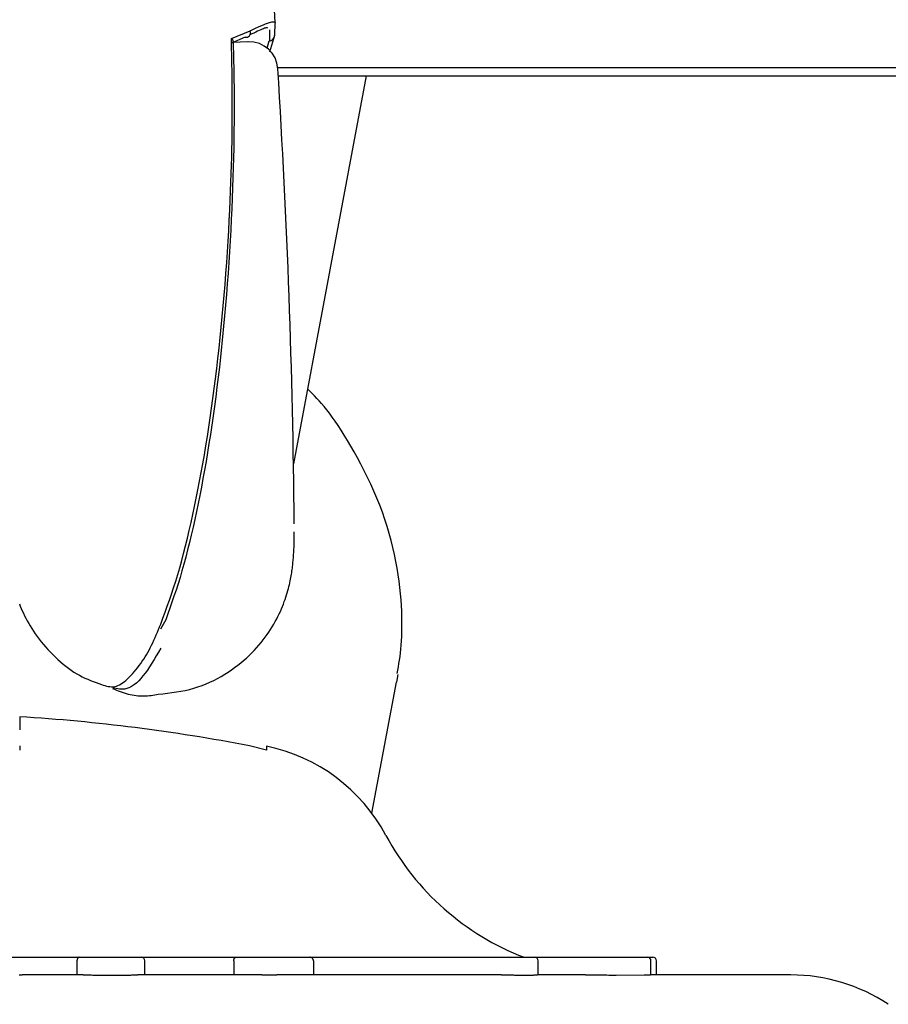
# Model space of a CAD drawing. Extents: x -4311 to 15690, y -4280 to 5346.
# Drawn here: x 11087 to 11111, y -3134 to -3106 of the extents above; entities that cross this region are included whole.
import ezdxf

# ---------------------------------------------------------------- set-up
doc = ezdxf.new("R2010")
doc.units = 0

msp = doc.modelspace()

# ---------------------------------------------------------------- linework, layer by layer
at = {"color": 7, "linetype": 'Continuous'}
for p, q in [((11094.062, -3106.23), (11093.857, -3102.598)), ((11092.82, -3106.686), (11093.347, -3106.466)), ((11093.208, -3106.646), (11092.824, -3106.814)), ((11093.283, -3106.781), (11092.853, -3106.801)), ((11093.83, -3106.962), (11093.894, -3106.752)), ((11094.04, -3106.605), (11093.897, -3107.07)), ((11094.133, -3107.51), (11604.651, -3107.51)), ((11094.146, -3107.743), (11604.667, -3107.743)), ((11094.589, -3118.753), (11096.65, -3107.743)), ((11090.955, -3123.172), (11090.807, -3123.433)), ((11096.805, -3128.659), (11097.501, -3124.939)), ((11097.538, -3124.723), (11097.501, -3124.939)), ((11086.814, -3125.923), (11086.814, -3126.294)), ((11086.814, -3126.749), (11086.814, -3126.866)), ((11093.814, -3126.866), (11093.333, -3126.749)), ((11093.814, -3126.753), (11093.814, -3126.866)), ((11085.08, -3132.743), (11086.936, -3132.743)), ((11086.936, -3132.743), (11087.424, -3132.743)), ((11087.424, -3132.743), (11087.723, -3132.743)), ((11087.723, -3132.743), (11088.502, -3132.743)), ((11088.502, -3132.743), (11090.263, -3132.743)), ((11090.263, -3132.743), (11092.941, -3132.743)), ((11092.941, -3132.743), (11094.491, -3132.743)), ((11094.491, -3132.743), (11095.045, -3132.743)), ((11095.045, -3132.743), (11095.338, -3132.743)), ((11095.338, -3132.743), (11096.575, -3132.743)), ((11096.575, -3132.743), (11097.249, -3132.743)), ((11097.249, -3132.743), (11097.532, -3132.743)), ((11097.532, -3132.743), (11099.56, -3132.743)), ((11099.56, -3132.743), (11101.42, -3132.743)), ((11101.43, -3132.743), (11103.65, -3132.743)), ((11103.65, -3132.743), (11104.439, -3132.743)), ((11104.439, -3132.743), (11104.62, -3132.743)), ((11104.62, -3132.743), (11104.776, -3132.743)), ((11088.438, -3132.843), (11088.438, -3133.243)), ((11090.363, -3133.243), (11090.363, -3132.843)), ((11092.888, -3132.843), (11092.888, -3133.243)), ((11095.145, -3132.843), (11095.145, -3133.243)), ((11101.52, -3133.243), (11101.52, -3132.843)), ((11104.72, -3133.243), (11104.72, -3132.843)), ((11104.876, -3133.243), (11104.876, -3132.843)), ((11088.612, -3133.243), (11086.885, -3133.243)), ((11093.681, -3133.243), (11090.163, -3133.243)), ((11100.483, -3133.243), (11094.107, -3133.243)), ((11102.864, -3133.243), (11101.505, -3133.243)), ((11103.734, -3133.246), (11104.523, -3133.244)), ((11108.688, -3133.243), (11104.709, -3133.243))]:
    msp.add_line(p, q, dxfattribs=at)
for points in [[(11093.347, -3106.466), (11093.427, -3106.429), (11093.506, -3106.393), (11093.583, -3106.358), (11093.657, -3106.326), (11093.726, -3106.296), (11093.789, -3106.269), (11093.846, -3106.247), (11093.895, -3106.23), (11093.935, -3106.218), (11093.968, -3106.211), (11093.994, -3106.209), (11094.014, -3106.209), (11094.029, -3106.213), (11094.042, -3106.218), (11094.052, -3106.225), (11094.061, -3106.233)], [(11093.208, -3106.646), (11093.243, -3106.651), (11093.276, -3106.646), (11093.306, -3106.631), (11093.331, -3106.608), (11093.348, -3106.577), (11093.357, -3106.542), (11093.356, -3106.504), (11093.347, -3106.466)], [(11093.846, -3106.39), (11093.839, -3106.387), (11093.831, -3106.385), (11093.822, -3106.384), (11093.81, -3106.384), (11093.796, -3106.386), (11093.777, -3106.39), (11093.754, -3106.397), (11093.725, -3106.408), (11093.691, -3106.422), (11093.651, -3106.439), (11093.607, -3106.459), (11093.559, -3106.482), (11093.508, -3106.506), (11093.454, -3106.531), (11093.399, -3106.558), (11093.343, -3106.585)], [(11090.816, -3123.293), (11090.878, -3123.125), (11090.939, -3122.957), (11091, -3122.787), (11091.061, -3122.615), (11091.121, -3122.44), (11091.18, -3122.261), (11091.239, -3122.077), (11091.297, -3121.889), (11091.353, -3121.694), (11091.409, -3121.493), (11091.464, -3121.287), (11091.518, -3121.075), (11091.571, -3120.86), (11091.623, -3120.639), (11091.674, -3120.415), (11091.724, -3120.187), (11091.774, -3119.956), (11091.822, -3119.721), (11091.87, -3119.483), (11091.917, -3119.241), (11091.963, -3118.996), (11092.008, -3118.747), (11092.052, -3118.494), (11092.095, -3118.237), (11092.137, -3117.976), (11092.178, -3117.712), (11092.218, -3117.443), (11092.257, -3117.171), (11092.295, -3116.896), (11092.332, -3116.616), (11092.368, -3116.334), (11092.403, -3116.047), (11092.436, -3115.758), (11092.469, -3115.466), (11092.501, -3115.17), (11092.531, -3114.872), (11092.56, -3114.572), (11092.588, -3114.269), (11092.614, -3113.965), (11092.639, -3113.658), (11092.663, -3113.351), (11092.685, -3113.043), (11092.706, -3112.737), (11092.725, -3112.434), (11092.743, -3112.136), (11092.759, -3111.843), (11092.773, -3111.559), (11092.786, -3111.283), (11092.797, -3111.017), (11092.807, -3110.762), (11092.815, -3110.516), (11092.822, -3110.278), (11092.827, -3110.049), (11092.832, -3109.826), (11092.836, -3109.61), (11092.839, -3109.4), (11092.841, -3109.196), (11092.843, -3108.996), (11092.844, -3108.802), (11092.844, -3108.613), (11092.844, -3108.429), (11092.844, -3108.25), (11092.843, -3108.077), (11092.842, -3107.908), (11092.84, -3107.744), (11092.838, -3107.585), (11092.835, -3107.429), (11092.832, -3107.277), (11092.829, -3107.127), (11092.826, -3106.979), (11092.823, -3106.832), (11092.82, -3106.686)], [(11092.82, -3106.686), (11092.822, -3106.688), (11092.824, -3106.69), (11092.826, -3106.692), (11092.828, -3106.694), (11092.83, -3106.696), (11092.832, -3106.699), (11092.834, -3106.701), (11092.836, -3106.704), (11092.838, -3106.707), (11092.841, -3106.71), (11092.843, -3106.713), (11092.846, -3106.716), (11092.848, -3106.72), (11092.851, -3106.724), (11092.853, -3106.728), (11092.856, -3106.733), (11092.858, -3106.737), (11092.86, -3106.742), (11092.863, -3106.747), (11092.864, -3106.752), (11092.866, -3106.757), (11092.868, -3106.762), (11092.869, -3106.767), (11092.87, -3106.772), (11092.87, -3106.777), (11092.871, -3106.781), (11092.871, -3106.786), (11092.871, -3106.791), (11092.87, -3106.795), (11092.87, -3106.8), (11092.869, -3106.804), (11092.868, -3106.809)], [(11092.868, -3106.809), (11092.871, -3106.892), (11092.873, -3106.977), (11092.875, -3107.064), (11092.878, -3107.157), (11092.88, -3107.255), (11092.882, -3107.361), (11092.885, -3107.476), (11092.887, -3107.601), (11092.889, -3107.739), (11092.891, -3107.888), (11092.893, -3108.05), (11092.894, -3108.225), (11092.895, -3108.411), (11092.896, -3108.611), (11092.895, -3108.823), (11092.894, -3109.049), (11092.891, -3109.287), (11092.888, -3109.537), (11092.884, -3109.797), (11092.878, -3110.067), (11092.871, -3110.345), (11092.863, -3110.63), (11092.853, -3110.921), (11092.842, -3111.216), (11092.83, -3111.514), (11092.816, -3111.816), (11092.8, -3112.119), (11092.783, -3112.424), (11092.765, -3112.729), (11092.745, -3113.035), (11092.724, -3113.341), (11092.702, -3113.646), (11092.678, -3113.949), (11092.653, -3114.25), (11092.627, -3114.55), (11092.599, -3114.847), (11092.57, -3115.142), (11092.54, -3115.434), (11092.509, -3115.724), (11092.477, -3116.01), (11092.444, -3116.293), (11092.409, -3116.573), (11092.374, -3116.849), (11092.338, -3117.121), (11092.301, -3117.39), (11092.262, -3117.656), (11092.223, -3117.917), (11092.183, -3118.175), (11092.141, -3118.429), (11092.099, -3118.679), (11092.056, -3118.925), (11092.012, -3119.167), (11091.967, -3119.406), (11091.922, -3119.642), (11091.875, -3119.874), (11091.828, -3120.102), (11091.779, -3120.328), (11091.73, -3120.549), (11091.68, -3120.767), (11091.63, -3120.981), (11091.578, -3121.189), (11091.525, -3121.393), (11091.472, -3121.591), (11091.417, -3121.784), (11091.361, -3121.971), (11091.305, -3122.152), (11091.248, -3122.329), (11091.19, -3122.502), (11091.132, -3122.672), (11091.073, -3122.84), (11091.014, -3123.007), (11090.955, -3123.172)], [(11097.522, -3124.693), (11097.539, -3124.601), (11097.556, -3124.507), (11097.572, -3124.412), (11097.587, -3124.315), (11097.602, -3124.215), (11097.615, -3124.111), (11097.627, -3124.003), (11097.637, -3123.889), (11097.645, -3123.77), (11097.652, -3123.644), (11097.656, -3123.513), (11097.658, -3123.376), (11097.658, -3123.233), (11097.655, -3123.085), (11097.649, -3122.93), (11097.641, -3122.77), (11097.63, -3122.605), (11097.615, -3122.434), (11097.598, -3122.259), (11097.576, -3122.079), (11097.55, -3121.894), (11097.52, -3121.707), (11097.486, -3121.515), (11097.446, -3121.321), (11097.401, -3121.125), (11097.351, -3120.926), (11097.296, -3120.726), (11097.236, -3120.525), (11097.171, -3120.323), (11097.101, -3120.122), (11097.025, -3119.921), (11096.945, -3119.721), (11096.861, -3119.522), (11096.772, -3119.326), (11096.68, -3119.133), (11096.586, -3118.944), (11096.49, -3118.76), (11096.394, -3118.582), (11096.298, -3118.41), (11096.204, -3118.245), (11096.111, -3118.088), (11096.02, -3117.939), (11095.931, -3117.798), (11095.844, -3117.665), (11095.76, -3117.54), (11095.679, -3117.424), (11095.6, -3117.316), (11095.524, -3117.216), (11095.45, -3117.125), (11095.379, -3117.041), (11095.311, -3116.963), (11095.244, -3116.891), (11095.178, -3116.823), (11095.113, -3116.758), (11095.05, -3116.696), (11094.986, -3116.634)], [(11090.745, -3125.282), (11090.874, -3125.267), (11091.002, -3125.252), (11091.13, -3125.235), (11091.257, -3125.217), (11091.383, -3125.196), (11091.507, -3125.173), (11091.63, -3125.145), (11091.75, -3125.113), (11091.869, -3125.077), (11091.985, -3125.036), (11092.099, -3124.991), (11092.21, -3124.942), (11092.318, -3124.89), (11092.424, -3124.835), (11092.527, -3124.777), (11092.628, -3124.717), (11092.725, -3124.656), (11092.819, -3124.593), (11092.91, -3124.528), (11092.999, -3124.462), (11093.084, -3124.394), (11093.166, -3124.325), (11093.246, -3124.255), (11093.322, -3124.184), (11093.395, -3124.112), (11093.466, -3124.04), (11093.534, -3123.966), (11093.598, -3123.892), (11093.661, -3123.818), (11093.72, -3123.743), (11093.777, -3123.668), (11093.831, -3123.593), (11093.882, -3123.518), (11093.931, -3123.443), (11093.977, -3123.369), (11094.022, -3123.295), (11094.063, -3123.221), (11094.103, -3123.147), (11094.14, -3123.075), (11094.175, -3123.003), (11094.208, -3122.932), (11094.239, -3122.862), (11094.268, -3122.792), (11094.295, -3122.724), (11094.32, -3122.657), (11094.343, -3122.592), (11094.365, -3122.528), (11094.385, -3122.465), (11094.403, -3122.404), (11094.42, -3122.345), (11094.436, -3122.287), (11094.45, -3122.231), (11094.464, -3122.176), (11094.476, -3122.123), (11094.487, -3122.071), (11094.497, -3122.021), (11094.506, -3121.973), (11094.515, -3121.926), (11094.522, -3121.88), (11094.53, -3121.835), (11094.536, -3121.791), (11094.542, -3121.748), (11094.548, -3121.706), (11094.553, -3121.664), (11094.558, -3121.623), (11094.562, -3121.582), (11094.566, -3121.541), (11094.57, -3121.501), (11094.573, -3121.461), (11094.576, -3121.422), (11094.579, -3121.383), (11094.582, -3121.345), (11094.585, -3121.308), (11094.587, -3121.271), (11094.589, -3121.233), (11094.591, -3121.196), (11094.593, -3121.158), (11094.595, -3121.12), (11094.596, -3121.081), (11094.597, -3121.04), (11094.598, -3120.998), (11094.599, -3120.955), (11094.6, -3120.911), (11094.601, -3120.866), (11094.601, -3120.82), (11094.601, -3120.774), (11094.602, -3120.728), (11094.602, -3120.681)], [(11086.804, -3122.715), (11086.83, -3122.781), (11086.858, -3122.849), (11086.888, -3122.918), (11086.92, -3122.987), (11086.954, -3123.058), (11086.99, -3123.129), (11087.028, -3123.201), (11087.069, -3123.273), (11087.111, -3123.346), (11087.157, -3123.42), (11087.204, -3123.494), (11087.255, -3123.569), (11087.308, -3123.643), (11087.364, -3123.718), (11087.423, -3123.793), (11087.485, -3123.868), (11087.549, -3123.942), (11087.615, -3124.015), (11087.684, -3124.088), (11087.754, -3124.159), (11087.826, -3124.229), (11087.899, -3124.297), (11087.973, -3124.363), (11088.047, -3124.426), (11088.123, -3124.487), (11088.199, -3124.545), (11088.276, -3124.601), (11088.354, -3124.653), (11088.431, -3124.701), (11088.509, -3124.746), (11088.588, -3124.787), (11088.666, -3124.824), (11088.744, -3124.859), (11088.823, -3124.891), (11088.901, -3124.921), (11088.98, -3124.949), (11089.059, -3124.977), (11089.138, -3125.004)], [(11089.135, -3125.011), (11089.183, -3125.025), (11089.231, -3125.038), (11089.28, -3125.049), (11089.327, -3125.059), (11089.375, -3125.066), (11089.422, -3125.069), (11089.468, -3125.069), (11089.513, -3125.063), (11089.558, -3125.053), (11089.602, -3125.037), (11089.646, -3125.017), (11089.69, -3124.991), (11089.734, -3124.961), (11089.778, -3124.927), (11089.823, -3124.889), (11089.869, -3124.847), (11089.917, -3124.801), (11089.965, -3124.752), (11090.013, -3124.7), (11090.062, -3124.645), (11090.11, -3124.589), (11090.158, -3124.531), (11090.204, -3124.471), (11090.249, -3124.41), (11090.292, -3124.349), (11090.333, -3124.287), (11090.373, -3124.225), (11090.411, -3124.161), (11090.448, -3124.096), (11090.484, -3124.029), (11090.519, -3123.962), (11090.553, -3123.892), (11090.587, -3123.821), (11090.621, -3123.748), (11090.654, -3123.674), (11090.687, -3123.599), (11090.719, -3123.524), (11090.752, -3123.447), (11090.784, -3123.37), (11090.816, -3123.293)], [(11090.818, -3123.977), (11090.753, -3124.087), (11090.689, -3124.195), (11090.625, -3124.301), (11090.561, -3124.404), (11090.498, -3124.503), (11090.435, -3124.597), (11090.373, -3124.684), (11090.311, -3124.764), (11090.251, -3124.836), (11090.191, -3124.9), (11090.132, -3124.956), (11090.074, -3125.004), (11090.016, -3125.045), (11089.961, -3125.078), (11089.906, -3125.104), (11089.852, -3125.123), (11089.8, -3125.135), (11089.748, -3125.142), (11089.698, -3125.143), (11089.648, -3125.14), (11089.599, -3125.133), (11089.55, -3125.124), (11089.502, -3125.113), (11089.454, -3125.101)], [(11089.446, -3125.122), (11089.501, -3125.143), (11089.556, -3125.165), (11089.611, -3125.186), (11089.666, -3125.206), (11089.721, -3125.225), (11089.776, -3125.244), (11089.832, -3125.261), (11089.888, -3125.276), (11089.944, -3125.29), (11090.001, -3125.301), (11090.057, -3125.311), (11090.114, -3125.319), (11090.17, -3125.325), (11090.226, -3125.33), (11090.281, -3125.332), (11090.335, -3125.332), (11090.388, -3125.33), (11090.441, -3125.327), (11090.492, -3125.321), (11090.543, -3125.315), (11090.594, -3125.308), (11090.644, -3125.299), (11090.694, -3125.291), (11090.744, -3125.282)], [(11088.502, -3132.743), (11088.502, -3132.743), (11088.501, -3132.743), (11088.5, -3132.743), (11088.499, -3132.743), (11088.497, -3132.743), (11088.496, -3132.743), (11088.495, -3132.744), (11088.494, -3132.744), (11088.493, -3132.744), (11088.491, -3132.744), (11088.49, -3132.745), (11088.489, -3132.745), (11088.487, -3132.746), (11088.486, -3132.746), (11088.484, -3132.747), (11088.482, -3132.748), (11088.481, -3132.749), (11088.479, -3132.75), (11088.477, -3132.751), (11088.475, -3132.752), (11088.473, -3132.753), (11088.471, -3132.755), (11088.47, -3132.757), (11088.468, -3132.759), (11088.466, -3132.761), (11088.464, -3132.763), (11088.462, -3132.766), (11088.46, -3132.768), (11088.458, -3132.771), (11088.456, -3132.774), (11088.454, -3132.777), (11088.452, -3132.78), (11088.451, -3132.784), (11088.449, -3132.787), (11088.448, -3132.791), (11088.446, -3132.794), (11088.445, -3132.798), (11088.444, -3132.802), (11088.443, -3132.806), (11088.442, -3132.81), (11088.441, -3132.814), (11088.44, -3132.818), (11088.44, -3132.822), (11088.44, -3132.826), (11088.439, -3132.83), (11088.439, -3132.834), (11088.439, -3132.839), (11088.438, -3132.843)], [(11092.888, -3132.843), (11092.888, -3132.839), (11092.888, -3132.834), (11092.889, -3132.83), (11092.889, -3132.826), (11092.889, -3132.822), (11092.89, -3132.818), (11092.89, -3132.814), (11092.891, -3132.81), (11092.892, -3132.806), (11092.892, -3132.802), (11092.893, -3132.798), (11092.894, -3132.795), (11092.896, -3132.791), (11092.897, -3132.787), (11092.898, -3132.784), (11092.899, -3132.781), (11092.901, -3132.777), (11092.902, -3132.774), (11092.904, -3132.771), (11092.906, -3132.768), (11092.907, -3132.766), (11092.909, -3132.763), (11092.911, -3132.761), (11092.912, -3132.759), (11092.914, -3132.757), (11092.916, -3132.755), (11092.918, -3132.753), (11092.919, -3132.752), (11092.921, -3132.75), (11092.923, -3132.749), (11092.924, -3132.748), (11092.926, -3132.747), (11092.927, -3132.746), (11092.929, -3132.746), (11092.93, -3132.745), (11092.931, -3132.745), (11092.932, -3132.744), (11092.933, -3132.744), (11092.934, -3132.744), (11092.935, -3132.743), (11092.936, -3132.743), (11092.937, -3132.743), (11092.938, -3132.743), (11092.939, -3132.743), (11092.939, -3132.743), (11092.94, -3132.743), (11092.94, -3132.743), (11092.941, -3132.743)], [(11095.145, -3132.843), (11095.145, -3132.839), (11095.144, -3132.834), (11095.144, -3132.83), (11095.143, -3132.826), (11095.143, -3132.822), (11095.142, -3132.818), (11095.141, -3132.814), (11095.14, -3132.81), (11095.138, -3132.806), (11095.137, -3132.802), (11095.135, -3132.798), (11095.133, -3132.794), (11095.131, -3132.791), (11095.128, -3132.787), (11095.126, -3132.784), (11095.123, -3132.78), (11095.121, -3132.777), (11095.118, -3132.774), (11095.115, -3132.771), (11095.112, -3132.768), (11095.109, -3132.766), (11095.106, -3132.763), (11095.103, -3132.761), (11095.099, -3132.759), (11095.096, -3132.757), (11095.093, -3132.755), (11095.09, -3132.753), (11095.086, -3132.752), (11095.083, -3132.75), (11095.08, -3132.749), (11095.077, -3132.748), (11095.074, -3132.747), (11095.072, -3132.746), (11095.069, -3132.746), (11095.067, -3132.745), (11095.064, -3132.745), (11095.062, -3132.744), (11095.06, -3132.744), (11095.058, -3132.744), (11095.056, -3132.743), (11095.055, -3132.743), (11095.053, -3132.743), (11095.052, -3132.743), (11095.05, -3132.743), (11095.049, -3132.743), (11095.048, -3132.743), (11095.046, -3132.743), (11095.045, -3132.743)], [(11086.8, -3133.244), (11086.829, -3133.243), (11086.857, -3133.243), (11086.885, -3133.243)], [(11088.612, -3133.243), (11088.64, -3133.243), (11088.668, -3133.243), (11088.696, -3133.243), (11088.725, -3133.244), (11088.755, -3133.244), (11088.786, -3133.244), (11088.817, -3133.245), (11088.851, -3133.245), (11088.885, -3133.246), (11088.922, -3133.246), (11088.959, -3133.247), (11088.998, -3133.247), (11089.039, -3133.248), (11089.081, -3133.249), (11089.124, -3133.249), (11089.168, -3133.25), (11089.213, -3133.251), (11089.259, -3133.251), (11089.306, -3133.251), (11089.354, -3133.252), (11089.401, -3133.252), (11089.449, -3133.252), (11089.497, -3133.252), (11089.544, -3133.252), (11089.59, -3133.251), (11089.636, -3133.251), (11089.68, -3133.251), (11089.724, -3133.25), (11089.765, -3133.249), (11089.805, -3133.249), (11089.842, -3133.248), (11089.877, -3133.248), (11089.91, -3133.247), (11089.94, -3133.246), (11089.967, -3133.246), (11089.992, -3133.245), (11090.015, -3133.245), (11090.036, -3133.244), (11090.055, -3133.244), (11090.072, -3133.244), (11090.087, -3133.243), (11090.101, -3133.243), (11090.113, -3133.243), (11090.125, -3133.243), (11090.135, -3133.243), (11090.145, -3133.243), (11090.154, -3133.243), (11090.163, -3133.243)], [(11093.681, -3133.243), (11093.715, -3133.243), (11093.748, -3133.243), (11093.78, -3133.243), (11093.812, -3133.243), (11093.843, -3133.243), (11093.873, -3133.243), (11093.902, -3133.243), (11093.929, -3133.243), (11093.955, -3133.243), (11093.98, -3133.243), (11094.003, -3133.243), (11094.025, -3133.243), (11094.046, -3133.243), (11094.067, -3133.243), (11094.087, -3133.243), (11094.107, -3133.243)], [(11100.483, -3133.243), (11100.503, -3133.243), (11100.524, -3133.243), (11100.545, -3133.243), (11100.566, -3133.243), (11100.589, -3133.243), (11100.612, -3133.243), (11100.637, -3133.243), (11100.663, -3133.244), (11100.691, -3133.244), (11100.72, -3133.244), (11100.751, -3133.245), (11100.783, -3133.245), (11100.816, -3133.245), (11100.85, -3133.246), (11100.885, -3133.246), (11100.921, -3133.247), (11100.958, -3133.247), (11100.995, -3133.247), (11101.032, -3133.248), (11101.069, -3133.248), (11101.105, -3133.248), (11101.141, -3133.248), (11101.176, -3133.248), (11101.209, -3133.248), (11101.24, -3133.248), (11101.27, -3133.248), (11101.298, -3133.247), (11101.324, -3133.247), (11101.348, -3133.246), (11101.371, -3133.246), (11101.391, -3133.246), (11101.409, -3133.245), (11101.426, -3133.245), (11101.44, -3133.244), (11101.454, -3133.244), (11101.465, -3133.244), (11101.476, -3133.244), (11101.486, -3133.243), (11101.496, -3133.243), (11101.505, -3133.243)], [(11102.864, -3133.243), (11102.92, -3133.243), (11102.977, -3133.243), (11103.033, -3133.244), (11103.09, -3133.244), (11103.145, -3133.244), (11103.201, -3133.244), (11103.256, -3133.245), (11103.311, -3133.245), (11103.365, -3133.245), (11103.419, -3133.245), (11103.472, -3133.245), (11103.525, -3133.246), (11103.577, -3133.246), (11103.629, -3133.246), (11103.682, -3133.246), (11103.734, -3133.246)], [(11104.523, -3133.244), (11104.542, -3133.244), (11104.56, -3133.244), (11104.579, -3133.244), (11104.596, -3133.244), (11104.613, -3133.244), (11104.628, -3133.244), (11104.642, -3133.244), (11104.655, -3133.243), (11104.666, -3133.243), (11104.675, -3133.243), (11104.683, -3133.243), (11104.689, -3133.243), (11104.695, -3133.243), (11104.7, -3133.243), (11104.705, -3133.243), (11104.709, -3133.243)]]:
    msp.add_lwpolyline(points, dxfattribs=at)
for centre, radius, start, end in [((11093.335, -3107.583), 0.8, 2.7334, 92.6733), ((11093.896, -3106.608), 0.144, 269.2604, 1.1607), ((10857.894, -3122.523), 236.715, 0.50257, 3.62796), ((11083.814, -3175.743), 49.91, 79.0042, 86.554), ((11092.797, -3131.649), 5, 28.194, 78.2556), ((11103.814, -3125.743), 7.5, 208.194, 248.9605), ((11090.263, -3132.843), 0.1, 0, 90), ((11101.42, -3132.843), 0.1, 0, 90), ((11104.62, -3132.843), 0.1, 0, 90), ((11104.776, -3132.843), 0.1, 0, 90), ((11108.688, -3138.243), 5, 56.4427, 90)]:
    msp.add_arc(centre, radius, start, end, dxfattribs=at)
for centre, major_axis, ratio, start_param, end_param in [((11094.334, -3111.882), (-0.262, 5.672), 0.024052, 0.087923, 0.374308), ((11094.185, -3111.889), (-0.27, 5.522), 0.019112, 0.162782, 0.374749)]:
    msp.add_ellipse(centre, major_axis=major_axis, ratio=ratio, start_param=start_param, end_param=end_param, dxfattribs=at)

doc.saveas('drawing.dxf')
